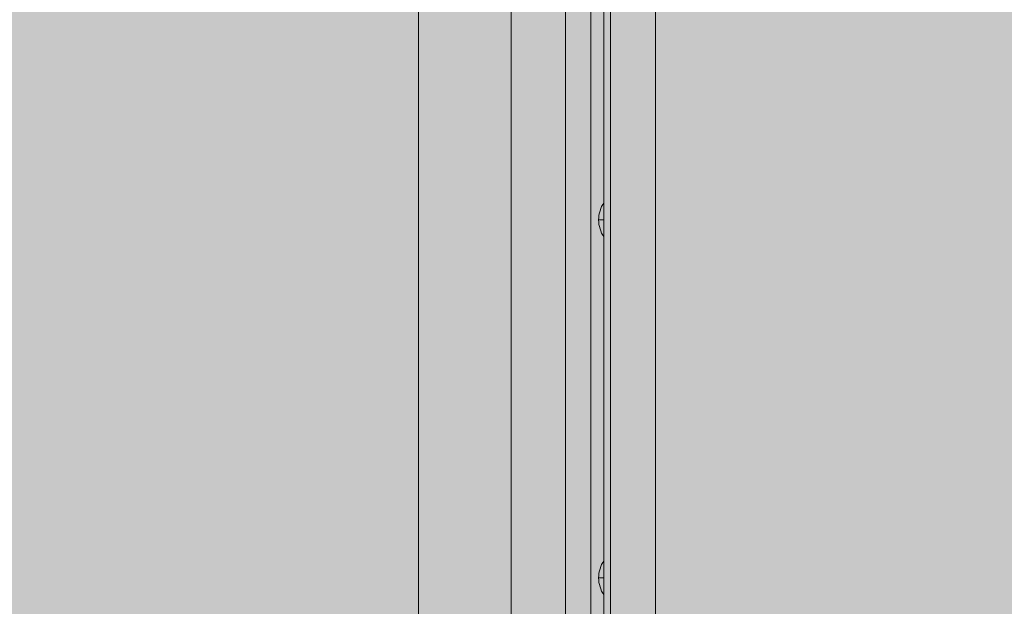
# Model space of a CAD drawing. Units: millimetres. Extents: x 408 to 16269, y -7299 to 1651.
# Drawn here: x 9865 to 10237, y -1633 to -1412 of the extents above; entities that cross this region are included whole.
import ezdxf

# ---------------------------------------------------------------- set-up
doc = ezdxf.new("R2010")
doc.units = ezdxf.units.MM
doc.header["$MEASUREMENT"] = 0
for name, color, linetype, lineweight in [('elevate - Level 25', 7, 'Continuous', 0), ('elevate1 - Level 25', 7, 'Continuous', 0), ('elevate_[ID]_1_[Material]_Unchanged_[Source]_Cell - Level 25', 7, 'Continuous', 0), ('Level 8', 18, 'Continuous', 0)]:
    doc.layers.add(name, color=color, linetype=linetype, lineweight=lineweight)

# ---------------------------------------------------------------- blocks, each defined once
blk = doc.blocks.new('From Smart Solid_1')
at = {"layer": 'elevate_[ID]_1_[Material]_Unchanged_[Source]_Cell - Level 25', "color": 250, "linetype": 'Continuous', "lineweight": 13}
for p, q in [((-2.499699418589444, 350.0000496617861), (-2.499699418589444, -349.9999503382139)), ((2.500300581410556, 350.0000496617861), (2.500300581410556, -349.9999503382139))]:
    blk.add_line(p, q, dxfattribs=at)
blk = doc.blocks.new('From Smart Solid_14')
at = {"layer": 'elevate_[ID]_1_[Material]_Unchanged_[Source]_Cell - Level 25', "color": 250, "linetype": 'Continuous', "lineweight": 13}
for p, q in [((1.000300581410556, -6.499950338213694), (1.000300581410556, 6.500049661785852)), ((-0.9996994185894437, 4.966178607901384e-05), (1.000300581410556, 4.966178607901384e-05)), ((1.000300581410556, 4.966178607901384e-05), (-0.9996994185894437, 4.966178607901384e-05))]:
    blk.add_line(p, q, dxfattribs=at)
at = {"layer": 'elevate_[ID]_1_[Material]_Unchanged_[Source]_Cell - Level 25', "color": 250, "linetype": 'Continuous', "lineweight": 13, "extrusion": (0, 0, -1)}
blk.add_arc((-10.56280058141056, 4.966178607901384e-05), 11.56249999999975, 1.973890615531682e-14, 34.20545793810449, dxfattribs=at)
at = {"layer": 'elevate_[ID]_1_[Material]_Unchanged_[Source]_Cell - Level 25', "color": 250, "linetype": 'Continuous', "lineweight": 13}
blk.add_arc((10.56280058141056, 4.966178607901384e-05), 11.56249999999975, 180, 214.2054579381044, dxfattribs=at)
blk = doc.blocks.new('From Smart Solid_15')
at = {"layer": 'elevate_[ID]_1_[Material]_Unchanged_[Source]_Cell - Level 25', "color": 250, "linetype": 'Continuous', "lineweight": 13}
for p, q in [((1.000300581410556, -6.49995033822097), (1.000300581410556, 6.500049661778576)), ((-0.9996994185894437, 4.966177880305622e-05), (1.000300581410556, 4.966177880305622e-05)), ((1.000300581410556, 4.966177880305622e-05), (-0.9996994185894437, 4.966177880305622e-05))]:
    blk.add_line(p, q, dxfattribs=at)
at = {"layer": 'elevate_[ID]_1_[Material]_Unchanged_[Source]_Cell - Level 25', "color": 250, "linetype": 'Continuous', "lineweight": 13, "extrusion": (0, 0, -1)}
blk.add_arc((-10.56280058141056, 4.966177880305622e-05), 11.56249999999975, 1.973890615531682e-14, 34.20545793810449, dxfattribs=at)
at = {"layer": 'elevate_[ID]_1_[Material]_Unchanged_[Source]_Cell - Level 25', "color": 250, "linetype": 'Continuous', "lineweight": 13}
blk.add_arc((10.56280058141056, 4.966177880305622e-05), 11.56249999999975, 180, 214.2054579381044, dxfattribs=at)
blk = doc.blocks.new('From Smart Solid_34')
at = {"layer": 'elevate_[ID]_1_[Material]_Unchanged_[Source]_Cell - Level 25', "color": 250, "linetype": 'Continuous', "lineweight": 13}
for p, q in [((-2.499699418585806, 350.0000496617899), (-2.499699418585806, -349.9999503382101)), ((2.500300581410556, 350.0000496617899), (2.500300581410556, -349.9999503382101)), ((2.500300581410556, -349.9999503382139), (2.500300581410556, 350.0000496617861)), ((2.500300581410556, 6.500049661786079), (2.500300581410556, -6.499950338213921)), ((2.500300581410556, -128.4999503382251), (2.500300581410556, -141.4999503382251))]:
    blk.add_line(p, q, dxfattribs=at)
blk = doc.blocks.new('elevate')
at = {"layer": 'elevate_[ID]_1_[Material]_Unchanged_[Source]_Cell - Level 25', "linetype": 'Continuous', "lineweight": 13, "extrusion": (0, 0, -1)}
blk.add_hatch(color=250, dxfattribs=at).paths.add_polyline_path([(-10050.5598005814, -1867.239450338229), (-10050.5598005814, -1837.239450338221), (-10080.55980058139, -1837.239450338221), (-10080.55980058139, -1137.239450338221), (-10050.5598005814, -1137.239450338221), (-10050.5598005814, -1107.239450338214), (-9350.559800581395, -1107.239450338214), (-9350.559800581395, -1137.239450338221), (-9320.559800581399, -1137.239450338221), (-9320.559800581399, -1837.239450338221), (-9350.559800581395, -1837.239450338221), (-9350.559800581395, -1867.239450338229)], flags=0)
at = {"layer": 'elevate_[ID]_1_[Material]_Unchanged_[Source]_Cell - Level 25', "color": 250, "linetype": 'Continuous', "lineweight": 13, "flags": 128}
for points in [[(9350.559800581395, -1107.239450338214), (10050.5598005814, -1107.239450338214), (10050.5598005814, -1137.239450338221), (10080.55980058139, -1137.239450338221), (10080.55980058139, -1837.239450338221), (10050.5598005814, -1837.239450338221), (10050.5598005814, -1867.239450338229), (9350.559800581395, -1867.239450338229), (9350.559800581395, -1837.239450338221), (9320.559800581399, -1837.239450338221), (9320.559800581399, -1137.239450338221), (9350.559800581395, -1137.239450338221)], [(10080.5598005814, -1137.239450338214), (10080.5598005814, -1837.239450338214), (10050.5598005814, -1837.239450338214), (10050.5598005814, -1137.239450338214)]]:
    blk.add_lwpolyline(points, close=True, dxfattribs=at)
at = {"layer": 'elevate_[ID]_1_[Material]_Unchanged_[Source]_Cell - Level 25', "color": 250, "linetype": 'Continuous', "lineweight": 13}
blk.add_solid([(10080.5598005814, -1137.239450338214), (10080.5598005814, -1837.239450338214), (10050.5598005814, -1137.239450338214), (10050.5598005814, -1837.239450338214)], dxfattribs=at)
for name, p in [('From Smart Solid_1', (10083.0595, -1487.2395)), ('From Smart Solid_34', (10083.0595, -1487.2395)), ('From Smart Solid_14', (10084.5595, -1487.2395)), ('From Smart Solid_15', (10084.5595, -1622.2395))]:
    blk.add_blockref(name, p, dxfattribs=at)
blk = doc.blocks.new('From Smart Solid_252')
at = {"layer": 'elevate1 - Level 25', "color": 156, "linetype": 'Continuous', "lineweight": 13}
for p, q in [((-16.99969596111623, 350.0000496617706), (-16.99969596111623, -349.9999503382294)), ((0.0003040388837689534, 350.0000496617706), (0.0003040388837689534, -349.9999503382294)), ((0.0003040388837689534, 350.0000496617706), (0.0003040388837689534, -349.9999503382294)), ((17.00030403888377, 350.0000496617706), (17.00030403888377, -349.9999503382294))]:
    blk.add_line(p, q, dxfattribs=at)
blk = doc.blocks.new('elevate1')
at = {"layer": 'elevate1 - Level 25', "color": 156, "linetype": 'Continuous', "lineweight": 13}
blk.add_blockref('From Smart Solid_252', (10088.0595, -1485.9895), dxfattribs=at)
blk = doc.blocks.new('From Smart Solid_394')
at = {"layer": 'elevate - Level 25', "color": 156, "linetype": 'Continuous', "lineweight": 13}
for p, q in [((315.000300581396, -441.5164125659842), (315.000300581396, 441.5165118895513)), ((315.000300581396, -438.614804945933), (315.000300581396, 438.6149042695006))]:
    blk.add_line(p, q, dxfattribs=at)
blk = doc.blocks.new('elevate_6')
at = {"layer": 'elevate - Level 25', "color": 156, "linetype": 'Continuous', "lineweight": 13}
blk.add_blockref('From Smart Solid_394', (9700.5595, -1486.6145), dxfattribs=at)

msp = doc.modelspace()

# ---------------------------------------------------------------- linework, layer by layer
at = {"layer": 'Level 8', "color": 98, "linetype": 'Continuous', "lineweight": 0, "extrusion": (0, 0, -1)}
msp.add_solid([(-6919.467676233837, 1651.094521967894), (-15919.46767623384, 1651.094521967894), (-6919.467676233837, -6948.905478032105), (-15919.46767623384, -6948.905478032105)], dxfattribs=at)

# ---------------------------------------------------------------- block references
at = {"layer": 'Level 8', "color": 7, "linetype": 'Continuous', "lineweight": 0}
for name in ['elevate_6', 'elevate1', 'elevate']:
    msp.add_blockref(name, (0, 0), dxfattribs=at)

doc.saveas('drawing.dxf')
